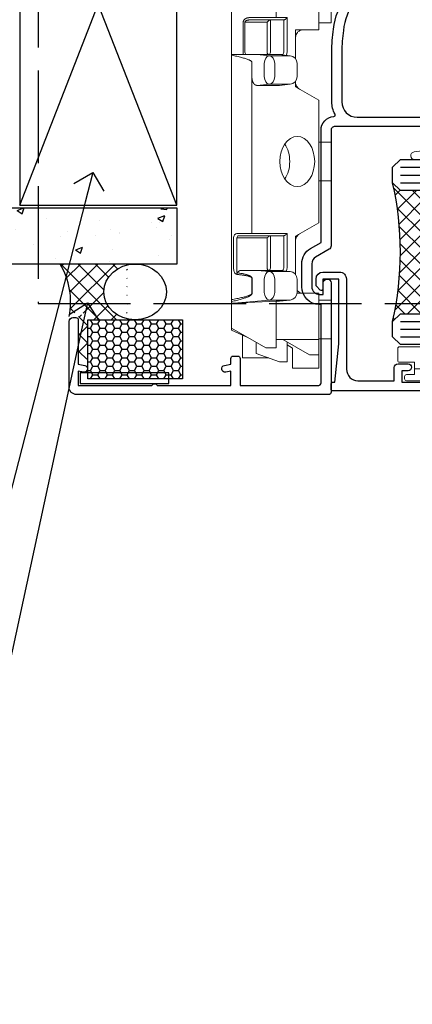
# Model space of a CAD drawing. Extents: x 2886 to 19047, y 28427 to 29829.
# Drawn here: x 10471 to 10522, y 28955 to 29082 of the extents above; entities that cross this region are included whole.
import ezdxf
from ezdxf import colors
from ezdxf.entities.mleader import LeaderData, LeaderLine
from ezdxf.math import Vec2, Vec3

# ---------------------------------------------------------------- set-up
doc = ezdxf.new("R2010")
doc.units = 0
doc.linetypes.add('ACAD_ISO02W100', pattern=[15, 12, -3])
doc.linetypes.add('Dashed', pattern=[564.4444465637206, 282.2222232818604, -282.2222232818602])
doc.layers.add('Aluminium Systems Ltd Joinery Detail', color=7, linetype='Continuous')
doc.layers.add('Aluminium Systems Ltd Notes', color=7, linetype='Continuous')
doc.layers.add('HARDWARE', color=8, linetype='Continuous', lineweight=5)
doc.styles.get("Standard").update_dxf_attribs({"font": 'arial.ttf'})

# ---------------------------------------------------------------- blocks, each defined once
blk = doc.blocks.new('_Open90')
at = {"color": 0, "linetype": 'ByBlock', "lineweight": -2}
for p, q in [((-0.5, 0.5), (0, 0)), ((0, 0), (-1, 0)), ((0, 0), (-0.5, -0.5))]:
    blk.add_line(p, q, dxfattribs=at)
blk = doc.blocks.new('90mm Framing Jamb DF')
at = {"layer": 'Aluminium Systems Ltd Joinery Detail', "linetype": 'Dashed'}
for p, q in [((97.80198331383349, 19.75745703546431), (77.42767129839308, 71.94768658023202)), ((77.42770902179677, 19.75745703546431), (97.8019455904298, 71.94768658023202))]:
    blk.add_line(p, q, dxfattribs=at)
blk.add_lwpolyline([(77.42770902179677, 19.75745703546431), (97.80198331383349, 19.75745703546431), (97.8019455904298, 71.94768658023202), (77.42767129839308, 71.94768658023202)], close=True, dxfattribs=at)
blk = doc.blocks.new('Fibre Cement Sheet DF Jamb F1B Awning')
h = blk.add_hatch()
h.set_pattern_fill('ANSI37', color=256, scale=0.5)
h.set_pattern_definition([(45, (-6443.57780699843, -16000.11487033112), (-1.122532015133644, 1.122532015133644), []), (135, (-6443.57780699843, -16000.11487033112), (-1.122532015133644, -1.122532015133644), [])])
edge = h.paths.add_edge_path()
edge.add_ellipse((-157.7335741724676, -346.7660841429497), major_axis=(-4.061392620547849, 0), ratio=0.8919675823995129, start_angle=-74.01861224412852, end_angle=74.01861224412852, ccw=False)
edge.add_line((-158.8517774217692, -343.2834639656139), (-158.8517774217692, -343.1434535860244))
edge.add_line((-158.8517774217692, -343.1434535860244), (-167.455198990465, -343.1434535860225))
edge.add_arc((-175.7144305759485, -348.0331380712709), 9.59812068833927, -11.623228668230979, 30.62665966987072, ccw=False)
edge.add_arc((-165.8131323218475, -349.9669198287111), 0.5000000000022169, 90.00000000083378, 179.9999999999283, ccw=False)
edge.add_line((-165.8131323218548, -349.4669198287089), (-165.4131323218533, -349.4669198287112))
edge.add_arc((-164.9333828405578, -349.2871703474108), 0.5123177147347314, -110.5396494422198, 200.5396494433202, ccw=False)
edge.add_line((-165.113132321849, -349.7669198287098), (-164.9803487919346, -350.2842516585843))
edge.add_line((-164.9803487919346, -350.2842516585843), (-164.9803487919346, -355.5110085129143))
edge.add_line((-164.9803487919346, -355.5110085129143), (-163.8564706907557, -355.5110085129143))
edge.add_line((-163.8564706907557, -355.5110085129143), (-163.8564706907557, -350.388714699875))
edge.add_line((-163.8564706907557, -350.388714699875), (-158.8517774217692, -350.388714699875))
edge.add_line((-158.8517774217692, -350.388714699875), (-158.8517774217692, -350.2487043202891))
h = blk.add_hatch()
h.set_pattern_fill('HONEY', color=256, scale=0.2)
h.set_pattern_definition([(0, (0, 4.000021923666282), (0.9525000000000001, 0.549926129), [0.635, -1.27]), (120, (0, 4.000021923666282), (-0.9524999979188382, 0.5499261326046782), [0.6349999999999996, -1.269999999999999]), (59.99999999999999, (0, 4.000021923666282), (2.081161820655097e-09, 1.099852261604678), [-1.27, 0.635])])
h.paths.add_polyline_path([(-163.8564706907557, -350.388714699875), (-151.6106776541785, -350.388714699875), (-151.6106776541785, -358.0326163286227), (-163.8564706907557, -358.0326163286227)])
at = {"layer": 'Aluminium Systems Ltd Joinery Detail'}
h = blk.add_hatch(dxfattribs=at)
h.set_pattern_fill('AR-CONC', color=256, scale=0.05)
h.set_pattern_definition([(49.99999999999999, (-153.6187728098387, -359.4200380921011), (9.1092334498002, -0.7969542769451543), [0.9525000000000001, -10.4775]), (355, (-153.6187728098387, -359.4200380921011), (-1.762171071248467, 9.552842261951758), [0.762, -8.3820292085]), (100.4514447, (-152.8596724598387, -359.4864507671009), (7.347062354517664, 8.755887595609755), [0.8095004399999988, -8.904512229999979]), (46.18420000000002, (-153.6187728098387, -356.880038092102), (13.5539520446065, -2.102116396636358), [1.428749999999999, -15.71624999999999]), (96.63555760999992, (-152.4892778098388, -357.0552130921005), (11.87020670257515, 12.37130622988608), [1.214251157, -13.356780408]), (351.1841511700001, (-153.6187728098387, -356.880038092102), (11.87020670324885, 12.37130622927663), [1.1429983535, -12.572986596]), (21, (-152.3487728098387, -357.5150380921004), (7.580719563456625, -5.11325990935438), [0.9525000000000001, -10.4775]), (326.0000000000001, (-152.3487728098387, -357.5150380921004), (3.090101417382354, 9.209398306115963), [0.762, -8.382]), (71.45144499999999, (-151.7170461798387, -357.9411430871005), (10.67082096393581, 4.096138444295263), [0.8095004400000001, -8.90449688]), (37.50000000000001, (-153.6187728098387, -359.4200380921011), (0.1544301625295909, 4.227751943657656), [0, -8.2804, 0, -8.509, 0, -8.41375]), (7.499999999999999, (-153.6187728098387, -359.4200380921011), (3.340983125515288, 5.009028740905975), [0, -4.8514, 0, -8.0899, 0, -3.20675]), (327.5, (-156.4508728098388, -359.4200380921011), (6.77952975834357, -0.2864371996336729), [0, -3.175, 0, -9.906, 0, -13.1445]), (317.5, (-157.7208728098387, -359.4200380921011), (7.406459069300903, 1.271324551666651), [0, -4.1275, 0, -6.578600000000001, 0, -9.3345])])
h.paths.add_polyline_path([(-152.3398786224673, -343.1434535860244), (-152.3398786224673, -335.8434535935157), (-250.1418242128971, -335.8434535935157), (-250.1418242128971, -343.1434535860244)])
blk.add_line((-157.7335741724676, -343.1434535860244, -0.1511192395829417), (-167.4551989904651, -343.1434535860244, -0.1511192395829417))
at = {"elevation": -0.1511192395829417}
blk.add_lwpolyline([(-163.8564706907562, -350.388714699875), (-151.610677654179, -350.388714699875), (-151.6106776541785, -358.0326163286227), (-163.8564706907557, -358.0326163286227)], close=True, dxfattribs=at)
blk.add_arc((-175.6957878142968, -348.0300177690775, -0.1511192395829417), 9.580491306741958, 348.3360302134107, 30.66740078823603)
blk.add_ellipse((-157.7335741724676, -346.7660841429497, -0.1511192395829417), major_axis=(-4.061392620547849, 0), ratio=0.8919675823995129)
at = {"layer": 'Aluminium Systems Ltd Joinery Detail', "linetype": 'Dashed'}
blk.add_line((-197.3398786224673, -335.1834535935159, 0.3488807604170583), (-250.1418242128971, -335.1834535935159, -0.1511192395829417), dxfattribs=at)
at = {"layer": 'Aluminium Systems Ltd Joinery Detail', "elevation": -0.1511192395829417}
blk.add_lwpolyline([(-250.1418242128971, -335.8434535935157), (-152.3398786224673, -335.8434535935157), (-152.3398786224673, -343.1434535860244), (-250.1418242128971, -343.1434535860244)], dxfattribs=at)
blk = doc.blocks.new('BS020-Comp')
blk.add_lwpolyline([(0.4000000000005457, -0.8500000000003638), (-0.3499999999994543, -0.849999999999909), (-0.3500000000006196, -0.3605558909131488, 0.2216725579430542), (-0.4392850530039327, -0.1690574356105914, -0.1875643252775579), (-1.136452910905763, 1.101794660381633), (-1.454279918306929, 3.515280936022691, 0.9365853188472955), (-2.449999999998544, 3.450000000000045), (-2.449999999998544, 1.362916009457042, 0.2415979174521631), (-0.7499835832851516, -1.950000000000781, 0.2415979174521631), (-2.449999999998544, -5.262916009458604), (-2.449999999998544, -7.350000000001607, 0.9365853188472955), (-1.454279918306929, -7.415280936024253), (-1.136452910905763, -5.001794660383196, -0.1875643252775579), (-0.4392850530039327, -3.73094256439097, 0.2216725579430542), (-0.3500000000006196, -3.539444109088413), (-0.3499999999994543, -3.050000000001653), (0.4000000000005457, -3.050000000001198)], format="xyb", close=True)
blk.add_lwpolyline([(0.4000000000005457, -3.050000000000182), (1.150000000000546, -3.050000000000182), (1.150000000000546, -4.100000000000364, 0.414213562373095), (1.400000000000546, -4.350000000000364), (1.700000000000728, -4.350000000000364, 0.414213562373095), (1.950000000000728, -4.100000000000364), (1.950000000000728, 0.1999999999998181, 0.414213562373095), (1.700000000000728, 0.4499999999998181), (1.400000000000546, 0.4499999999998181, 0.414213562373095), (1.150000000000546, 0.1999999999998181), (1.150000000000546, -0.8500000000003638), (0.4000000000005457, -0.8500000000003638)], format="xyb")
blk = doc.blocks.new('10F101-22551')
at = {"flags": 128}
blk.add_lwpolyline([(3.939187213287946, -32.79999999999928), (3.793163491261689, -31.97185832005108, 0.9999999999999959), (2.906836513547782, -32.12814167995203), (3.025303262592965, -32.79999999999928), (1.20000000240328, -32.79999999999928), (1.200000001846214, -23.24641016153419, 0.577350269189625), (1.200000001805742, -22.55358983850693), (1.200000000985378, -13.00000000006458), (3.025303262592965, -13.00000000006549), (2.906836513547782, -13.67185832011274, 0.9999999999999959), (3.793163491261689, -13.82814168001369), (3.9391872132884, -13.00000000006458), (4.700000000740269, -13.00000000006458, 0.4142135623726512), (5.000000000740906, -12.70000000006531), (5.000000000741361, -12.10000000005403, 0.414213562373539), (4.700000000741179, -11.80000000005476), (1.20000000089079, -11.80000000005476), (1.199999999916267, -1.600000000026746, -0.4142135623952937), (1.499999999835504, -1.300000000002008), (11.70000000006633, -1.29999999999928), (11.70000000006633, -1.500000000002736, 0.4142135623717631), (14.0000000000556, -3.800000000002917), (16.97927405787017, -3.80000000001656, 0.267949192432367), (18.97113248658537, -2.650000000016924), (19.7505553500256, -1.299999999957443), (34.30000000111352, -1.300000000045664, 0.3915227372198279), (36.0945148361708, 0.3595845207591921, -0.5469134753871858), (36.39139649498305, 0.5186123550829436, 0.1279853544179535), (38.00000000113244, 0.09999999995215347), (43.00000000109105, 0.09999999995306297, 0.001727578890679693), (44.49468787448051, 0.1051643978025751, 0.03170896628015285), (47.43970137765803, 0.3125612990406736, 0.108099214726931), (51.7772724360517, 1.891308053312045, 0.03170896628020575), (54.16659582348493, 3.625450999810703, 0.001727578891476392), (55.31491277388171, 4.582261686760823), (55.80000000078338, 4.989298199942816), (55.800000000948, -5.199999999993459), (53.30000000107487, -5.199999999992549, 0.4142135623735389), (53.00000000107469, -5.499999999992731), (53.00000000107514, -6.100000000004009, 0.414213562372207), (53.30000000107578, -6.400000000003281), (55.80000000106941, -6.400000000003281), (55.97728487381131, -14.02324952780328, 0.4074196015954887), (56.97701456700828, -15.00000000005458), (57.87573593236266, -15.00000000005458, 0.1989123673798057), (58.08786796671874, -14.91213203441042), (58.40000000107387, -14.60000000005494), (64.60000000107415, -14.60000000005494), (64.91213203542931, -14.91213203440975, 0.1989123673795103), (65.12426406978516, -15.00000000005367), (66.40000000107388, -15.00000000005367, 0.9999999999999999), (66.40000000107388, -13.80000000005476), (57.00000000107332, -13.80000000005476), (57.00000000108651, 5.599999999946697), (59.50000000104104, 5.599999999944878, 1.000000000012207), (59.50000000102921, 6.600000000008542), (56.78902938535442, 6.599999999943968, 0.1763269807036199), (54.86066655635171, 5.898133329299519), (54.47928888128857, 5.578119462815174, -0.001727578890699233), (53.33787351219382, 4.627059371764503, -0.03170896628020575), (51.081860013329, 2.989671181937403, -0.1080992147269317), (47.26640398974279, 1.600958759196139, -0.03170896628015374), (44.4857045446825, 1.405133358887717, -0.001727578890679693), (43.00000000117155, 1.399999999953245), (38.00000000113381, 1.399999999953245, -0.4142135623730284), (36.00000000113108, 3.399999999953245), (36.00000000112471, 19.69999999999799, 0.4142135623726511), (35.70000000112498, 19.99999999999817), (33.00000000112426, 19.99999999999817, 0.414213562373095), (32.50000000112426, 19.49999999999817), (32.50000000112426, 18.19999999999799, 0.9999999999999999), (33.40000000112207, 18.19999999999799), (33.40000000112571, 18.99999999999817), (34.90000000112389, 18.99999999999817), (34.90000000112389, 13.49999999999726), (33.40000000112389, 13.49999999999726), (33.40000000112389, 14.29999999999836, 0.9999999999999999), (32.50000000112244, 14.29999999999836), (32.50000000112335, 13.49999999999635, 0.4142135623731119), (33.5000000011238, 12.49999999999635), (34.80000000112444, 12.49999999999817), (34.80000000112444, 0.4999999999554277, -0.4142135623746933), (34.30000000112171, -4.457234581423108e-11), (19.28867513462059, 3.819167204710538e-11, 0.267949192432075), (18.85566243278039, -0.2499999999590798), (17.84529946166561, -2.000000000016378, -0.2679491924323709), (16.97927405787608, -2.500000000016378), (14.00000000006151, -2.500000000002736, -0.4142135623716965), (13.00000000006606, -1.500000000002736), (13.00000000006606, -0.9999999999981881), (14.50000000006606, -0.9999999999981881, 0.9999999999999999), (14.50000000006606, 1.811883976188255e-12), (0.300000000084887, -7.105427357601002e-15, 0.4142135623921858), (8.470513179759109e-11, -0.3000000000192884), (2.212467986595357e-09, -33.00000000006458, 0.4142135623539152), (1.000000002212468, -34.00000000000001), (9.500000002223382, -34.00000000000001, 0.4142135623725622), (10.00000000222338, -33.50000000000183), (10.00000000222429, -33.10000000000037, 0.4142135623739829), (9.70000000222411, -32.79999999999928)], format="xyb", close=True, dxfattribs=at)
blk = doc.blocks.new('10B116-22519')
at = {"flags": 128}
blk.add_lwpolyline([(-13.10000000001427, 0.5000000000001708, 0.4142135623711804), (-12.90000000001278, 0.7000000000008415), (-12.90000000001278, 0.9999999999987497), (-7.900000000016297, 1.499999999998863), (0.4999999999872173, 1.49999999999966), (0.4999999999872173, -0.5499999999993859), (-0.8000000000129646, -0.5499999999996124, 0.6681786379188007), (-0.9414213562504798, -0.8914213562367193), (-0.4414213562498617, -1.391421356236929, 0.1989123673792842), (-0.3000000000128153, -1.449999999999562), (0.4999999999872173, -1.450000000000386, 0.414213562373095), (1.399999999987763, -0.5499999999998406), (1.399999999988189, 1.600000000001615, 0.4142135623752313), (0.4999999999872173, 2.499999999999659), (-11.20000000001009, 2.499999999998295, -0.4142135623728175), (-12.70000000001023, 3.999999999999886), (-12.70000000001023, 8.699999999991292), (-11.00000000001207, 8.699999999989927, 0.4142135623728286), (-10.50000000001207, 9.199999999989473), (-10.50000000001025, 10.49999999999147, 0.9999999999999999), (-11.4000000000117, 10.49999999999147), (-11.4000000000117, 9.699999999990837), (-12.9000000000117, 9.699999999990837), (-12.9000000000117, 15.19999999999129), (-11.40000000001352, 15.19999999999129), (-11.40000000000988, 14.39999999999111, 0.9999999999999999), (-10.50000000001207, 14.39999999999111), (-10.50000000001207, 15.69999999999129, 0.414213562373095), (-11.00000000001207, 16.19999999999129), (-12.80000000001017, 16.19999999999129), (-12.80000000001029, 19.09999999998365), (-11.70000000003135, 19.09999999998365, 0.4142135623739278), (-11.40000000003208, 19.39999999998383), (-11.40000000003208, 20.19999999998356, 0.4142135623735391), (-11.70000000003135, 20.49999999998329), (-13.70000000001308, 20.49999999998352, 0.4142135623728731), (-14.00000000001312, 20.19999999998379), (-14.00000000001278, 0.6999999999990225, 0.4142135623790887), (-13.80000000001478, 0.5000000000005687)], format="xyb", close=True, dxfattribs=at)
blk = doc.blocks.new('BS024')
at = {"color": 1}
blk.add_lwpolyline([(-0.4000000000005457, -3.050000000000182), (-0.4000000000005457, -0.8500000000003638), (0.4499999999993065, -0.8500000000003638), (0.4499999999992776, 3.600000000001274), (0.2499999999992549, 3.600000000001274, -0.4142135623730394), (-0.05000000000087013, 3.900000000001456), (-0.05000000000081328, 5.800000000001319, -0.4142135623729286), (0.2499999999992549, 6.100000000001046), (2.149999999999323, 6.100000000001273, -0.414213562372873), (2.449999999999505, 5.800000000001319), (2.449999999999278, -4.999999999998636, -0.414213562373095), (2.199999999999278, -5.249999999998636), (0.6999999999992781, -5.249999999998636, -0.414213562373095), (0.4499999999992781, -4.999999999998636), (0.4499999999993065, -3.050000000000182)], format="xyb", close=True, dxfattribs=at)
blk.add_lwpolyline([(-0.4000000000005457, -3.050000000000182), (-1.150000000000546, -3.050000000000182), (-1.150000000000546, -4.100000000000364, -0.414213562373095), (-1.400000000000546, -4.350000000000364), (-1.700000000000728, -4.350000000000364, -0.414213562373095), (-1.950000000000728, -4.100000000000364), (-1.950000000000728, 0.1999999999998181, -0.414213562373095), (-1.700000000000728, 0.4499999999998181), (-1.400000000000546, 0.4499999999998181, -0.414213562373095), (-1.150000000000546, 0.1999999999998181), (-1.150000000000546, -0.8500000000003638), (-0.4000000000005457, -0.8500000000003638)], format="xyb", dxfattribs=at)
blk = doc.blocks.new('CJ001')
at = {"extrusion": (-0.008858054321696871, 0.9999607666671899, 0)}
for p, q in [((5.499999999915644, -2.773958840407431e-11), (5.499999999915644, -1.600000000027649)), ((5.499999999915644, -2.773958840407431e-11), (10.49999999991564, -2.773958840407431e-11)), ((10.49999999991564, -2.773958840407431e-11), (10.49999999991564, -1.600000000027649)), ((25.99999999991564, -2.773958840407431e-11), (25.99999999991564, -1.600000000027649)), ((30.99999999991564, -2.773958840407431e-11), (25.99999999991564, -2.773958840407431e-11)), ((30.99999999991564, -2.773958840407431e-11), (30.99999999991564, -1.600000000027649)), ((46.49999999991564, -2.773958840407431e-11), (46.49999999991564, -1.600000000027649)), ((51.49999999991564, -2.773958840407431e-11), (46.49999999991564, -2.773958840407431e-11)), ((51.49999999991564, -2.773958840407431e-11), (51.49999999991564, -1.600000000027649)), ((3.399999999915508, -1.600000000027649), (1.69999999991569, -1.600000000027649)), ((1.69999999991569, -2.183333333361134), (1.69999999991569, -1.600000000027649)), ((1.69999999991569, -5.00000000002774), (1.69999999991569, -2.183333333361134)), ((5.399999999915508, -1.600000000027649), (3.399999999915508, -1.600000000027649)), ((3.399999999915735, -2.803589838514199), (3.399999999915508, -1.600000000027649)), ((11.09999999991555, -1.600000000027649), (5.399999999915508, -1.600000000027649)), ((5.399999999915735, -7.100000000027649), (5.399999999915508, -1.600000000027649)), ((11.39999999991551, -1.600000000027649), (11.09999999991555, -1.600000000027649)), ((11.39999999991551, -4.420511068249652), (11.39999999991551, -1.600000000027649)), ((20.53205080748444, -1.600000000027649), (18.7999999999156, -4.600000000027649)), ((36.46794919234685, -1.600000000027649), (20.53205080748444, -1.600000000027649)), ((36.46794919234685, -1.600000000027649), (38.19999999991569, -4.600000000027649)), ((45.89999999991574, -1.600000000027649), (45.59999999991555, -1.600000000027649)), ((45.59999999991555, -4.600000000027649), (45.59999999991555, -1.600000000027649)), ((51.59999999991555, -1.600000000027649), (45.89999999991574, -1.600000000027649)), ((51.59999999991555, -1.600000000027649), (51.59999999991555, -7.100000000027649)), ((53.59999999991555, -1.600000000027649), (51.59999999991555, -1.600000000027649)), ((53.59999999991555, -1.600000000027649), (55.2999999999156, -1.600000000027649)), ((53.59999999991555, -1.600000000027649), (53.59999999991555, -2.803589838514199)), ((55.2999999999156, -2.183333333361134), (55.2999999999156, -1.600000000027649)), ((55.2999999999156, -5.00000000002774), (55.2999999999156, -2.183333333361134)), ((5.399999999915508, -6.267691453651878), (3.399999999915735, -2.803589838514199)), ((53.59999999991555, -2.803589838514199), (51.59999999991555, -6.267691453651878)), ((1.69999999991569, -5.00000000002774), (4.285640645970716, -5.00000000002774)), ((4.285640645970716, -5.00000000002774), (4.689785834403438, -5.700000000028012)), ((11.51729552188385, -4.413608123187259), (13.23270447794744, -4.413608123187259)), ((18.7999999999156, -4.600000000027649), (13.8141181189369, -4.600000000027649)), ((38.19999999991569, -4.600000000027649), (38.93588188089439, -4.600000000027649)), ((41.23270447794744, -4.413608123187259), (39.51729552188385, -4.413608123187259)), ((41.8141181189369, -4.600000000027649), (45.59999999991555, -4.600000000027649)), ((52.71435935386057, -5.00000000002774), (52.31021416542785, -5.700000000027558)), ((55.2999999999156, -5.00000000002774), (52.71435935386057, -5.00000000002774)), ((2.499999999915644, -6.700000000028012), (2.499999999915644, -5.700000000028012)), ((2.499999999915644, -5.700000000028012), (5.072243186349169, -5.700000000028012)), ((10.51973147162403, -5.363429515291955), (10.37499999991564, -6.751748795573803)), ((10.52268559737604, -5.309920621188212), (10.37761637404446, -6.701479743398977)), ((10.51973147162403, -7.98060754405833), (10.51973147162403, -5.363429515291955)), ((14.22731440245502, -5.309920621188212), (14.37499999991564, -6.726576998368728)), ((14.23026852820726, -5.363429515291955), (14.23026852820726, -7.98060754405833)), ((14.37499999991564, -6.751748795573803), (14.23026852820726, -5.363429515291955)), ((14.37499999991564, -6.344050355139188), (14.37499999991564, -6.726576998368728)), ((14.6749999999156, -5.711453392761996), (19.1749999999156, -5.711453392761996)), ((18.87499999991564, -6.13565284400147), (14.6749999999156, -6.13565284400147)), ((18.87499999991564, -10.27037532746772), (18.87499999991564, -6.13565284400147)), ((19.1749999999156, -5.711453392761996), (19.1749999999156, -10.26297089850368)), ((38.51973147162403, -5.363429515291955), (38.37499999991564, -6.751748795573803)), ((38.52268559737604, -5.309920621188212), (38.37761637404446, -6.701479743398977)), ((38.51973147162403, -7.980607544057875), (38.51973147162403, -5.363429515291955)), ((42.22731440245502, -5.309920621188212), (42.37499999991564, -6.726576998368728)), ((42.23026852820726, -5.363429515291955), (42.23026852820726, -7.980607544057875)), ((42.37499999991564, -6.751748795573803), (42.23026852820726, -5.363429515291955)), ((42.37499999991564, -6.344050355139188), (42.37499999991564, -6.726576998368728)), ((42.6749999999156, -5.711453392761996), (47.1749999999156, -5.711453392761996)), ((46.87499999991564, -6.13565284400147), (42.6749999999156, -6.13565284400147)), ((46.87499999991564, -7.227342444890837), (46.87499999991564, -6.13565284400147)), ((47.1749999999156, -5.711453392761996), (47.1749999999156, -7.100000000027649)), ((51.92775681348212, -5.700000000027558), (54.49999999991564, -5.700000000027558)), ((54.49999999991564, -6.700000000027558), (54.49999999991564, -5.700000000027558)), ((3.591910702714131, -9.700000000028012), (2.499999999915644, -6.700000000028012)), ((4.299999999915599, -7.100000000027649), (5.399999999915735, -7.100000000027649)), ((4.299999999915599, -7.100000000027649), (4.299999999915599, -8.450257738835262)), ((5.399999999915735, -7.100000000027649), (10.37499999991564, -7.100000000027649)), ((10.37499999991564, -7.100000000027649), (10.09742674709628, -12.61822997769832)), ((10.37499999991564, -6.751748795573803), (10.37499999991564, -7.100000000027649)), ((11.51729552188385, -7.311446351614904), (13.23270447794744, -7.311446351614904)), ((14.37499999991564, -6.751748795573803), (14.37499999991564, -9.568934398092097)), ((38.37499999991564, -9.570004680922011), (38.37499999991564, -6.751748795573803)), ((39.51729552188385, -7.311446351614904), (41.23270447794744, -7.311446351614904)), ((42.37499999991564, -9.570004680922011), (42.37499999991564, -6.751748795573803)), ((46.87499999991564, -10.56373506333057), (46.87499999991564, -7.227342444890837)), ((51.59999999991555, -7.100000000027649), (47.1749999999156, -7.100000000027649)), ((47.1749999999156, -7.100000000027649), (47.1749999999156, -10.56373506333057)), ((51.59999999991555, -7.100000000027649), (52.69999999991569, -7.100000000027649)), ((52.69999999991569, -8.450257738834807), (52.69999999991569, -7.100000000027649)), ((54.49999999991564, -6.700000000027558), (53.40808929711693, -9.700000000027558)), ((2.999999999915644, -11.50000000002774), (2.999999999915644, -8.073738709755162)), ((6.869059892239875, -12.90000000002783), (4.299999999915599, -8.450257738835262)), ((10.09742674709628, -12.61822997769832), (10.51973147162403, -7.98060754405833)), ((13.23270447794744, -8.67357376164), (11.51729552188385, -8.67357376164)), ((14.23026852820726, -7.98060754405833), (14.37499251805752, -9.569922517425766)), ((14.6749999999156, -7.862068364814149), (18.87499999991564, -7.862068364814149)), ((18.57499999991569, -8.286267816053623), (14.6749999999156, -8.286267816053623)), ((18.57499999991569, -12.21259278838215), (18.57499999991569, -8.286267816053623)), ((38.37499999991564, -9.570004680922011), (38.51973147162403, -7.980607544057875)), ((41.23270447794744, -8.67357376164), (39.51729552188385, -8.67357376164)), ((42.23026852820726, -7.980607544057875), (42.37499999991564, -9.570004680922011)), ((42.6749999999156, -7.862068364814149), (46.87499999991564, -7.862068364814149)), ((46.57499999991569, -8.286267816053623), (42.6749999999156, -8.286267816053623)), ((46.57499999991569, -11.18203127783909), (46.57499999991569, -8.286267816053623)), ((52.69999999991569, -8.450257738834807), (50.13094010759141, -12.90000000002783)), ((53.99999999991564, -11.50000000002774), (53.99999999991564, -8.073738709755162)), ((3.591910702714131, -9.700000000028012), (5.021539030832855, -9.700000000028012)), ((14.37499999991564, -9.568934398092097), (14.37499999991564, -11.63998686615469)), ((51.97846096899843, -9.700000000027558), (53.40808929711693, -9.700000000027558)), ((5.993994427784173, -11.50000000002774), (2.999999999915644, -11.50000000002774)), ((6.617970561386528, -12.90000000002783), (5.767934519240953, -10.99279490849085)), ((11.37329483509757, -10.2549456400784), (13.37670516473372, -10.2549456400784)), ((11.37329483509757, -10.2549456400784), (11.37329483509757, -10.27050686830989)), ((13.37670516473372, -10.27050686830989), (11.37329483509757, -10.27050686830989)), ((13.37670516473372, -10.2549456400784), (13.37670516473372, -10.27050686830989)), ((18.87499999991564, -11.9967908482804), (18.87499999991564, -10.27037532746772)), ((19.1749999999156, -10.26297089850368), (39.37256405017547, -10.26297089850368)), ((19.1749999999156, -10.26297089850368), (19.1749999999156, -12.20518835941812)), ((39.37256405017547, -10.26297089850368), (41.37743594965582, -10.26297089850368)), ((42.6749999999156, -11.39783321794084), (42.37499999991564, -11.39783321794084)), ((42.6749999999156, -11.18203127783909), (46.57499999991569, -11.18203127783909)), ((46.57499999991569, -11.39783321794084), (42.6749999999156, -11.39783321794084)), ((51.23206548059034, -10.99279490849085), (50.38202943844476, -12.90000000002783)), ((51.00600557204689, -11.50000000002774), (53.99999999991564, -11.50000000002774)), ((14.56976283163885, -12.21259278838215), (18.57499999991569, -12.21259278838215)), ((18.57499999991569, -12.63679223962163), (14.56976283163885, -12.63679223962163)), ((6.869059892239875, -12.90000000002783), (6.617970561386528, -12.90000000002783)), ((6.869059892239875, -12.90000000002783), (10.09984772972643, -12.90000000002783)), ((42.30202449591116, -12.90000000002783), (10.57727479063669, -12.90000000002783)), ((42.6749999999156, -12.90000000002783), (42.37499999991564, -12.90000000002783)), ((42.6749999999156, -12.90000000002783), (50.13094010759141, -12.90000000002783)), ((50.38202943844476, -12.90000000002783), (50.13094010759141, -12.90000000002783))]:
    blk.add_line(p, q, dxfattribs=at)
at = {"extrusion": (4.64892339034628e-16, 3.469446951953613e-18, -1)}
for centre, radius, start, end in [((-11.51729552188385, -5.413608123187259), 0.9999999999999956, 5.95155320721111, 90), ((-13.23270447794744, -5.413608123187259), 1.000000000000008, 90, 174.0484467927889), ((-39.51729552188385, -5.413608123187259), 0.999999999999996, 5.95155320721111, 90), ((-41.23270447794744, -5.413608123187259), 0.9999999999999971, 90, 174.0484467927889)]:
    blk.add_arc(centre, radius, start, end, dxfattribs=at)
at = {"extrusion": (4.440717867502951e-16, 3.933766344531296e-18, -1)}
for centre, major_axis, ratio, start_param, end_param in [((28.49999999991564, -4.378633481863744), (-3.250000000000001, -3.089542510714694e-15), 0.6946583704589965, -1.570796326794897, 1.570796326794897), ((42.07499999991569, -6.344050355139188), (0.2999999999999973, -7.575710891938244e-15), 0.7193398003386472, -0.6012038034322726, -1.4210854715202e-14), ((18.57499999991569, -11.9967908482804), (0.2999999999999972, 4.725907165603571e-15), 0.7193398003386539, 1.871362347425053e-14, 1.570796326794936)]:
    blk.add_ellipse(centre, major_axis=major_axis, ratio=ratio, start_param=start_param, end_param=end_param, dxfattribs=at)
at = {"extrusion": (4.440717867502951e-16, 3.933766344531294e-18, -1)}
for centre, major_axis, ratio, start_param, end_param in [((28.49999999991564, -4.378633481863744), (3.250000000000001, 3.281229454810131e-15), 0.6946583704589965, -1.570796326794897, 1.570796326794897), ((39.51729552188385, -8.030786151953635), (-0.9999999999999998, -3.129441150662158e-15), 0.7193398003386513, 0.06981317007977912, 1.570796326794901)]:
    blk.add_ellipse(centre, major_axis=major_axis, ratio=ratio, start_param=start_param, end_param=end_param, dxfattribs=at)
for centre, major_axis, ratio, start_param, end_param in [((11.5172955218793, -5.413608123187259), (-0.9946099245032805, 0.103687501999036), 0.7413433387082949, 4.470284624523535e-14, 0.0722653016958716), ((13.23270447794653, -5.413608123187259), (0.9946099245086225, 0.103687501998752), 0.7413433387083069, -0.0722653016950785, 3.585881591661177e-13), ((14.6749999999156, -6.128248415037433), (-0.6000000000000153, 1.326022625036705e-15), 0.6946583704590028, -1.570796326794894, -0.85202343976984), ((14.6749999999156, -6.344050355139188), (-0.2999999999999857, 1.089180828861506e-14), 0.6946583704590005, -1.570796326794915, 7.926992395823618e-14), ((28.49999999991564, -7.615662583387802), (-3.249999999999999, -3.35452152167015e-15), 0.6946583704589955, -1.570796326794897, -0.7993536172247045), ((28.49999999991564, -7.615662583387802), (-3.249999999999986, -2.395410259037323e-13), 0.6946583704589963, -2.342239036365218, -1.570796326795025), ((39.51729552188181, -5.413608123187259), (-0.9946099245057652, 0.1036875019989773), 0.741343338708299, 2.222787254248803e-13, 0.07226530169586134), ((41.23270447794789, -5.413608123187714), (0.9946099245070756, 0.1036875019998158), 0.7413433387082867, -0.07226530169601109, -4.681671716966207e-13), ((42.6749999999156, -6.128248415037433), (-0.6000000000000016, -3.574224249902623e-15), 0.6946583704589919, -1.570796326794897, -0.8520234397698415), ((42.6749999999156, -6.344050355139188), (-0.2999999999999982, 1.812092143005361e-15), 0.6946583704590013, -1.5707963267949, 6.661338147750939e-15), ((11.51729552188385, -8.030786151953635), (-0.9999999999999958, -1.448494102440627e-15), 0.7193398003386534, -1.570796326794898, -0.0698131700797715), ((13.23270447794744, -8.030786151953635), (0.9999999999999942, -2.234323837058114e-15), 0.7193398003386531, 0.06981317007977327, 1.570796326794906), ((41.23270447794744, -8.030786151953635), (0.9999999999999996, -1.222980050563648e-15), 0.7193398003386522, 0.06981317007977177, 1.570796326794898), ((11.51729552188272, -8.030786151954544), (-0.9958795900180621, 0.09068540226161406), 0.6412294028141269, 0.0631904997215916, 0.1410661781927485), ((11.51729552188385, -8.030786151953635), (-0.9958795900192391, 0.0906854022602646), 0.6412294028142229, 0.1410661781917149, 1.629120841683697), ((13.23270447794744, -8.030786151953635), (0.9958795900192449, 0.09068540226027069), 0.6412294028142187, -1.629120841683707, -0.1410661781917233), ((13.23270447794357, -8.030786151953635), (0.9958795900230203, 0.09068540226053659), 0.6412294028142238, -0.1410661781914895, -0.06319049972071), ((14.6749999999156, -8.070465875951868), (-0.2999999999999866, 9.195769146152641e-15), 0.6946583704589954, -1.57079632679492, 7.238654120556021e-14), ((39.51729552188522, -8.03078615195409), (-0.9958795900206474, 0.09068540226108213), 0.6412294028141775, 0.06319049972115277, 0.1410661781921151), ((39.51729552188385, -8.030786151953635), (-0.9958795900192445, 0.09068540226026751), 0.641229402814221, 0.1410661781917247, 1.629120841683702), ((41.23270447794744, -8.030786151953635), (0.9958795900192406, 0.09068540226027004), 0.6412294028142186, -1.629120841683711, -0.1410661781917211), ((41.23270447794744, -8.030786151954544), (0.995879590019212, 0.09068540226182628), 0.6412294028141241, -0.1410661781926974, -0.06319049972163146), ((42.6749999999156, -8.070465875951868), (-0.3000000000000007, 8.638922910364519e-17), 0.6946583704589981, -1.570796326794898, -6.883382752675971e-15), ((13.85420207785751, -12.01873725521682), (0.2984133471877491, 0.03081353955982953), 0.6927499958739347, -1.642206613867084, -0.8855966791991522), ((18.57499999991569, -12.20518835941812), (0.6000000000000062, 5.100087019371865e-15), 0.7193398003386529, -1.570796326794891, -1.643130076445232e-14)]:
    blk.add_ellipse(centre, major_axis=major_axis, ratio=ratio, start_param=start_param, end_param=end_param)
at = {"extrusion": (4.440717867502951e-16, 3.933766344531295e-18, -1)}
for centre, major_axis, ratio, start_param, end_param in [((14.07499999991546, -6.344050355139188), (0.3000000000000479, -2.521004238698457e-14), 0.719339800338639, -0.6012038034322451, -8.748557434046234e-14), ((14.6749999999156, -8.070465875951868), (-0.2999999999999866, -1.089493079087185e-14), 0.7193398003386517, -1.570796326794921, 6.94999613415348e-14), ((42.6749999999156, -10.96622933773733), (-0.3000000000000014, 4.512015761015695e-16), 0.7193398003386517, -1.570796326794901, -1.06581410364015e-14)]:
    blk.add_ellipse(centre, major_axis=major_axis, ratio=ratio, start_param=start_param, end_param=end_param, dxfattribs=at)
at = {"extrusion": (4.44071786750295e-16, 3.933766344531295e-18, -1)}
blk.add_ellipse((42.6749999999156, -8.070465875951868), major_axis=(-0.3000000000000027, 9.440365156265866e-16), ratio=0.7193398003386579, start_param=-1.570796326794897, end_param=-1.310063169057685e-14, dxfattribs=at)
for points, knots in [([(11.81852939082432, -4.413608123064932), (11.79052270935222, -4.393576151282105), (11.76359749219, -4.372124759909184), (11.65076992125864, -4.272417383313496), (11.57460544991068, -4.179972499808173), (11.48251738465683, -4.003282427885097), (11.45569770712746, -3.938452125035838), (11.41423101994906, -3.785785304136425), (11.39999999991551, -3.69525935270849), (11.39999999991551, -3.600000000027649)], [0.0009501438162599373, 0.0009501438162599373, 0.0009501438162599373, 0.0009501438162599373, 0.001115420196531261, 0.001115420196531261, 0.001673130294796891, 0.001673130294796891, 0.001951985343929705, 0.001951985343929705, 0.002230840393062518, 0.002230840393062518, 0.002230840393062518, 0.002230840393062518]), ([(45.59999999991555, -3.600000000027649), (45.59999999991555, -3.695656802872236), (45.58588924121136, -3.785286296626055), (45.54427919072941, -3.938593292350561), (45.51715229377874, -4.004003169342923), (45.42520953154872, -4.18015238752696), (45.34919820464643, -4.272463039456852), (45.175023003555, -4.426349220791053), (45.07445491369845, -4.488230365003801), (44.85356996891414, -4.574557806060966), (44.73291305509269, -4.600000000027649), (44.59999999991555, -4.600000000027649)], [8.845388854693243e-18, 8.845388854693243e-18, 8.845388854693243e-18, 8.845388854693243e-18, 0.0002818263369513491, 0.0002818263369513491, 0.0005636526739026894, 0.0005636526739026894, 0.001127305347805375, 0.001127305347805375, 0.001690958021708061, 0.001690958021708061, 0.002254610695610747, 0.002254610695610747, 0.002254610695610747, 0.002254610695610747]), ([(19.08867513451037, -4.100000000027649), (19.04100651667773, -4.182564468040709), (18.98574087218594, -4.252074704923416), (18.86219352782473, -4.373623450119339), (18.79308854747114, -4.425702128441571), (18.57241676070839, -4.552050848878025), (18.40377131194873, -4.600000000027649), (18.22264973072606, -4.600000000027649)], [2.453269466693399e-18, 2.453269466693399e-18, 2.453269466693399e-18, 2.453269466693399e-18, 0.0003293740455818934, 0.0003293740455818934, 0.0006587480911637844, 0.0006587480911637844, 0.001317496182327551, 0.001317496182327551, 0.001317496182327551, 0.001317496182327551]), ([(38.77735026910523, -4.600000000027649), (38.68670585750624, -4.600000000027649), (38.60021321327849, -4.587917063477562), (38.43455793270937, -4.543319179791979), (38.35480152576201, -4.510283602550317), (38.20781837435857, -4.426315374681053), (38.13991354674295, -4.375449769504939), (38.01498922136989, -4.253034113144622), (37.9588962959765, -4.182396134911869), (37.91132486532092, -4.100000000027649)], [0, 0, 0, 0, 0.0003300210944307095, 0.0003300210944307095, 0.0006600421888614189, 0.0006600421888614189, 0.0009900632832921283, 0.0009900632832921283, 0.001320084377722838, 0.001320084377722838, 0.001320084377722838, 0.001320084377722838]), ([(13.85420207785751, -12.22713476635454), (13.86042567777213, -12.28740714364767), (13.89257876037072, -12.34467227342748), (13.98390499020184, -12.44445819789007), (14.0415580180761, -12.48693689114907), (14.24116707640133, -12.59521837722741), (14.40259415500509, -12.63679223962163), (14.56976283163885, -12.63679223962163)], [0, 0, 0, 0, 0.0002514231733510689, 0.0002514231733510689, 0.0005028463467021379, 0.0005028463467021379, 0.001005692693404274, 0.001005692693404274, 0.001005692693404274, 0.001005692693404274]), ([(14.56976283163885, -12.21259278838215), (14.46519520408947, -12.23534159260271), (14.36707211112639, -12.24037120753201), (14.23209785439781, -12.23432057147011), (14.18913545769692, -12.22990227448236), (14.12967053556304, -12.21518319080542), (14.11051336905575, -12.20885835384252), (14.07769398418623, -12.19025580399921), (14.06358938981543, -12.17761452277136), (14.05957439697545, -12.15930391347501)], [3.86093877610538e-16, 3.86093877610538e-16, 3.86093877610538e-16, 3.86093877610538e-16, 0.0003254806139701448, 0.0003254806139701448, 0.0004882209209550163, 0.0004882209209550163, 0.0005695910744474512, 0.0005695910744474512, 0.0006509612279398861, 0.0006509612279398861, 0.0006509612279398861, 0.0006509612279398861]), ([(10.57727479063669, -12.90000000002783), (10.52475699434467, -12.90000000002783), (10.47458815069217, -12.90000000002783), (10.38869082488054, -12.90000000002783), (10.35371005172919, -12.90000000002783), (10.3251611975752, -12.90000000002783)], [0, 0, 0, 0, 0.000154863706175791, 0.000154863706175791, 0.0003097274123515819, 0.0003097274123515819, 0.0003097274123515819, 0.0003097274123515819])]:
    blk.add_open_spline(points, degree=3, knots=knots)
for points, weights in [([(19.1749999999156, -5.711453392761996), (18.99926406862755, -5.833529828421888), (18.87499999991542, -6.009238994276529), (18.87499999991564, -6.13565284400147)], [1, 0.8047378541243644, 0.8047378541243644, 1]), ([(47.1749999999156, -5.711453392761996), (46.99926406862755, -5.833529828421888), (46.87499999991564, -6.009238994276529), (46.87499999991564, -6.13565284400147)], [1, 0.8047378541243644, 0.8047378541243644, 1]), ([(10.37499999991564, -6.751748795573803), (10.37499999991564, -6.735050652096106), (10.37586429001726, -6.718286399248427), (10.37761637404424, -6.701479743398977)], [1, 0.9901984832155739, 0.9808918737294663, 0.9720801715416771]), ([(14.37499999991564, -6.726576998368728), (14.37499999991564, -6.726576998368728), (14.37499999991564, -6.734977960085416), (14.37499999991564, -6.751748795573803)], [0.9976047759228841, 0.9979680845871776, 0.9987664926128829, 1]), ([(38.37499999991564, -6.751748795573803), (38.37499999991564, -6.735050652096106), (38.37586429001749, -6.718286399248426), (38.37761637404446, -6.701479743398977)], [1, 0.990198483215574, 0.9808918737294665, 0.9720801715416774]), ([(42.37499999991564, -6.726576998368728), (42.37499999991564, -6.726576998368728), (42.37499999991564, -6.734977960085416), (42.37499999991564, -6.751748795573803)], [0.9976047759228845, 0.9979680845871779, 0.998766492612883, 1]), ([(18.87499999991564, -7.862068364814149), (18.87499999991564, -7.988482214539545), (18.75073593120374, -8.164191380393731), (18.57499999991569, -8.286267816053623)], [1, 0.8047378541243655, 0.8047378541243655, 1]), ([(46.87499999991564, -7.862068364814149), (46.87499999991542, -7.988482214539544), (46.75073593120374, -8.164191380393731), (46.57499999991569, -8.286267816053623)], [1, 0.8047378541243649, 0.8047378541243649, 1]), ([(39.37256405017547, -10.26297089850368), (38.78761720702732, -10.26297089850368), (38.37499999991564, -9.97634290178803), (38.37499999991564, -9.570004680922011)], [1, 0.8058833813892008, 0.8058833813892008, 1]), ([(42.37499999991564, -9.570004680922011), (42.37499999991564, -9.745252764104862), (42.37499999991564, -10.90736725436273), (42.37499999991564, -12.90000000002783)], [1, 0.9551541169201286, 0.9551541169201286, 1]), ([(10.3251611975752, -12.90000000002783), (10.68825530965478, -11.194317196067), (11.06246010559539, -10.24997957385722), (11.37329483509757, -10.2549456400784)], [1, 0.9336541994234162, 0.9336541994234162, 1]), ([(11.37329483509757, -10.27050686830989), (11.16005354995013, -10.27050686830989), (10.87664302531834, -11.20669689664101), (10.57727479063669, -12.90000000002783)], [1, 0.93623910108833, 0.93623910108833, 1]), ([(13.37670516473372, -10.2549456400784), (13.39043474690538, -10.25472628873877), (13.40435845628485, -10.25648936539028), (13.41658525690741, -10.26035887150874)], [1, 0.9998589237489268, 0.9998589237489268, 1]), ([(13.4030357050051, -10.2758484596061), (13.39426692672941, -10.27217156221104), (13.38540627969837, -10.27050686830989), (13.37670516473372, -10.27050686830989)], [1, 0.9998846960299048, 0.9998846960299048, 1]), ([(13.85420207785751, -12.22713476635454), (13.73005043268427, -11.02478967636398), (13.57297048133955, -10.34591662461162), (13.4030357050051, -10.2758484596061)], [1, 0.9579298202522564, 0.9579298202522564, 1]), ([(13.41666960449447, -10.26038266729665), (13.6578695784749, -10.32850168262212), (13.88223743081858, -10.98922706803705), (14.05957439697545, -12.15930391347501)], [0.9999846458172043, 0.9579298208750355, 0.9579349389359674, 1]), ([(42.30202449591116, -12.90000000002783), (41.94982428884259, -11.1825113310947), (41.62741732287441, -10.26297089850368), (41.37743594965582, -10.26297089850368)], [1, 0.9559228385762006, 0.9559228385762006, 1]), ([(46.57499999991569, -11.39783321794084), (46.92647186249178, -11.39783321794084), (47.17499999991559, -11.05233844995064), (47.1749999999156, -10.56373506333057)], [1, 0.8047378541243653, 0.8047378541243653, 1]), ([(46.87499999991564, -10.56373506333057), (46.87499999991542, -10.9259246002257), (46.75073593120374, -11.18203127783909), (46.57499999991569, -11.18203127783909)], [1, 0.8047378541243649, 0.8047378541243649, 1]), ([(10.09984772972643, -12.90000000002783), (10.09347658504475, -12.8070317177926), (10.09266735353754, -12.71284798553734), (10.09742674709628, -12.61822997769832)], [1, 0.9972352817990512, 0.9972352817990512, 1]), ([(14.05957439697545, -12.15930391347501), (14.26375932989436, -12.02269161893264), (14.37499999991542, -11.839544861793), (14.37499999991564, -11.63998686615469)], [1, 0.9451747065774836, 0.9451747065774836, 1]), ([(10.3251611975752, -12.90000000002783), (10.21617529809987, -12.90000000002783), (10.13958365406461, -12.90000000002783), (10.09984772972643, -12.90000000002783)], [1, 0.9805833290135015, 0.9805833290135015, 1]), ([(42.37499999991564, -12.90000000002783), (42.35172061242201, -12.90000000002783), (42.32737642857751, -12.90000000002783), (42.30202449591116, -12.90000000002783)], [1, 0.9992188753133266, 0.9992188753133266, 1])]:
    blk.add_rational_spline(points, weights, degree=3)
blk.add_open_spline([(13.4030357050051, -10.2758484596061), (13.40794745423432, -10.27065596358943), (13.41300684919202, -10.26558081889834), (13.41656857304974, -10.26038323498869)], degree=3)
blk = doc.blocks.new('F1 STD FW Jamb')
h = blk.add_hatch()
h.set_pattern_fill('ANSI37', color=251, scale=12)
h.set_pattern_definition([(45, (12.0000001699165, 0.9999998307835085), (-1.060660171779821, 1.060660171779821), []), (135, (12.0000001699165, 0.9999998307835085), (-1.060660171779821, -1.060660171779821), [])])
edge = h.paths.add_edge_path()
edge.add_line((27.02500000198561, -77.55782627366125), (27.0249999681423, -93.55782623548419))
edge.add_line((27.0249999681423, -93.55782623548419), (24.0249999681423, -93.55782623548419))
edge.add_line((24.02499996814231, -93.55782623548419), (23.02499996814229, -94.55782623548424))
edge.add_arc((-16.97500053692696, -85.55782617936536), 41.00000050506927, 347.3196165866038, 372.6803831979429)
edge.add_line((23.02500000198561, -76.55782627366123), (24.02500000198561, -77.55782627366125))
edge.add_line((24.02500000198561, -77.55782627366125), (27.02500000198561, -77.55782627366125))
for p, q in [((23.02500000198561, -74.55782627366122), (24.02500000198561, -73.55782627366122)), ((24.02500000198561, -73.55782627366122), (100.1068021185908, -73.55782627366126)), ((23.02500000198561, -76.55782627366122), (23.02500000198561, -74.55782627366122)), ((24.02500000198561, -77.55782627366122), (23.02500000198561, -76.55782627366122)), ((100.1068021185908, -77.55782627366128), (24.02500000198561, -77.55782627366122)), ((23.0250000019856, -94.55782627366122), (24.0250000019856, -93.55782627366122)), ((23.0250000019856, -96.55782627366122), (23.0250000019856, -94.55782627366122)), ((24.0250000019856, -93.55782627366122), (100.1068021185908, -93.55782627366126)), ((24.0250000019856, -97.55782627366122), (23.0250000019856, -96.55782627366122)), ((100.1068021185908, -97.55782627366129), (24.0250000019856, -97.55782627366122))]:
    blk.add_line(p, q)
at = {"color": 4}
for p, q in [((24.02499996814231, -74.55782623548419), (100.1068021185908, -74.55782623548419)), ((24.02499996814231, -75.55782623548419), (100.1068021185908, -75.55782623548419)), ((24.02499996814231, -76.55782623548419), (100.1068021185908, -76.55782623548419)), ((24.0249999681423, -94.55782623548419), (100.1068021185908, -94.55782623548419)), ((24.0249999681423, -95.55782623548419), (100.1068021185908, -95.55782623548419)), ((24.0249999681423, -96.55782623548419), (100.1068021185908, -96.55782623548419))]:
    blk.add_line(p, q, dxfattribs=at)
at = {"color": 251}
for p, q in [((33.0249999681423, -93.55782623548419), (27.02499996814231, -77.55782623548419)), ((33.02499996814231, -77.55782623548419), (27.0249999681423, -93.55782623548419))]:
    blk.add_line(p, q, dxfattribs=at)
for points in [[(27.0249999681423, -93.55782623548419), (27.02499996814231, -77.55782623548419), (33.02499996814231, -77.55782623548419), (33.0249999681423, -93.55782623548419)], [(-6.024999998011282, -102.6235227713618), (-6.024999998011282, -101.2235227713617), (-17.52499999801128, -101.2235227713617), (-17.52499999801128, -102.6235227713618)]]:
    blk.add_lwpolyline(points, close=True)
blk.add_arc((-16.97500053692702, -85.55782617936536), 41.00000050506932, 347.3196165866038, 12.68038319794329)
at = {"layer": 'Aluminium Systems Ltd Joinery Detail', "linetype": 'Continuous', "lineweight": 5}
for p, q in [((100.1068021185908, -34.0800674365009), (100.1068021185908, -84.72384618194187)), ((21.1250000019654, -44.05782627260087), (100.1068021185908, -44.05782627260587)), ((34.72500000197509, -68.05782627254652), (100.1068021185908, -68.05782627255067)), ((102.9693967334767, -85.58735151255527), (97.33096731285126, -85.83735151255527)), ((100.1068021185908, -84.72384618194187), (102.9693967334767, -85.58735151255527)), ((97.33096731285126, -85.83735151255527), (100.1068021185908, -86.74184958260807)), ((100.1068021185908, -86.74184958260807), (100.1068021185908, -118.5526934278289)), ((34.87001990150357, -103.5526934278247), (100.1068021185908, -103.5526934278289))]:
    blk.add_line(p, q, dxfattribs=at)
at = {"transparency": 33554687, "xscale": -1, "rotation": 270}
for name, p in [('10F101-22551', (15.02500000198961, -104.0578262736735)), ('10B116-22519', (14.52500000198961, -89.55782627359714))]:
    blk.add_blockref(name, p, dxfattribs=at)
at = {"layer": 'HARDWARE', "xscale": -1, "rotation": 270}
for name, p in [('CJ001', (15.0250000019896, -102.3078262737478)), ('BS020-Comp', (33.22500000198669, -71.10782627366268))]:
    blk.add_blockref(name, p, dxfattribs=at)
at = {"layer": 'HARDWARE', "transparency": 33554687, "xscale": -1, "rotation": 270}
blk.add_blockref('BS024', (28.92500000198015, -100.3078262736062), dxfattribs=at)
blk = doc.blocks.new('Fibre Cement Sheet DF Jamb Text F1B')
at = {"layer": 'Aluminium Systems Ltd Notes', "color": 3, "lineweight": 5, "ltscale": 0.12}
ml = blk.add_multileader_mtext('Standard', dxfattribs=at)
ml.set_content('FLEXI FLASHING OVER BUILDING WRAP', color=3)
ml.set_leader_properties(color=8)
ml.set_arrow_properties(name='OPEN90')
ml.build(insert=Vec2(0, 0))
ml.multileader.update_dxf_attribs({"text_left_attachment_type": 2, "text_right_attachment_type": 2})
ctx = ml.context
ctx.base_point, ctx.plane_origin = Vec3(-71.41242018216542, -18.27990676080481, 0.5), Vec3(42.47064514597332, 70.28515460924518, 0.5)
ctx.left_attachment, ctx.right_attachment, ctx.text_align_type = 2, 2, 2
notes = []
notes.append((ctx, [(0, (1, 1, 0), (-17.14789562984697, -18.27990676080481, 0.5), (-1, 0), 6.046243515483525, [(0, [(-12.88639142994043, 48.24664755560934, 0.5)], 0, [])])]))
ctx.mtext.insert, ctx.mtext.width, ctx.mtext.defined_height, ctx.mtext.alignment, ctx.mtext.line_spacing_style, ctx.mtext.flow_direction = Vec3(-25.19413914533061, -8.946573427471321, 0.5), 59.74215952207817, 18.64803054902101, 3, 2, 5
ml = blk.add_multileader_mtext('Standard', dxfattribs=at)
ml.set_content('20mm JAMB BATTENS. EXTERNAL BATTON FINISHES CLEAR OF SILL PAN', color=3)
ml.set_leader_properties(color=8)
ml.set_arrow_properties(name='OPEN90')
ml.build(insert=Vec2(0, 0))
ml.multileader.update_dxf_attribs({"text_left_attachment_type": 2, "text_right_attachment_type": 2})
ctx = ml.context
ctx.base_point, ctx.plane_origin = Vec3(-84.96221554369339, -43.62390674930975, 0.5), Vec3(42.47064514597332, 38.03214037633188, 0.5)
ctx.left_attachment, ctx.right_attachment, ctx.text_align_type = 2, 2, 2
notes.append((ctx, [(0, (1, 1, 0), (-17.14789562984697, -43.62390674930975, 0.5), (-1, 0), 6.046243515483525, [(0, [(1.961090910495841, 30.65567894668129, 0.5)], 0, [])])]))
ctx.mtext.insert, ctx.mtext.width, ctx.mtext.defined_height, ctx.mtext.alignment, ctx.mtext.line_spacing_style, ctx.mtext.flow_direction = Vec3(-25.19413914533061, -30.95724008264324, 0.5), 59.74215952207817, 18.64803054902101, 3, 2, 5
ml = blk.add_multileader_mtext('Standard', dxfattribs=at)
ml.set_content('FOAM BOND BREAKER BEHIND CONTINUOUS SEALANT', color=3)
ml.set_leader_properties(color=8)
ml.set_arrow_properties(name='OPEN90')
ml.build(insert=Vec2(0, 0))
ml.multileader.update_dxf_attribs({"text_left_attachment_type": 2, "text_right_attachment_type": 2})
ctx = ml.context
ctx.base_point, ctx.plane_origin = Vec3(-75.85989630767702, -71.37207532317007, 0.5), Vec3(39.81234826383206, 57.76930429808044, 0.5)
ctx.left_attachment, ctx.right_attachment, ctx.text_align_type = 2, 2, 2
notes.append((ctx, [(0, (1, 1, 0), (-17.14789562984697, -71.37207532317007, 0.5), (-1, 0), 6.046243515483525, [(0, [(1.282265404309783, 13.72722058690124, 0.5)], 0, [])])]))
ctx.mtext.insert, ctx.mtext.width, ctx.mtext.defined_height, ctx.mtext.alignment, ctx.mtext.line_spacing_style, ctx.mtext.flow_direction = Vec3(-25.19413914533061, -58.70540865650355, 0.5), 59.74215952207749, 17.97976355318952, 3, 2, 5
for ctx, leaders in notes:
    for number, flags, end, landing, length, lines in leaders:
        leader = LeaderData()
        leader.index, (leader.has_last_leader_line, leader.has_dogleg_vector, leader.attachment_direction) = number, flags
        leader.last_leader_point, leader.dogleg_vector, leader.dogleg_length = Vec3(end), Vec3(landing), length
        for number, points, colour, breaks in lines:
            line = LeaderLine()
            line.index, line.vertices, line.color, line.breaks = number, Vec3.list(points), colors.encode_raw_color(colour), breaks
            leader.lines.append(line)
        ctx.leaders.append(leader)
blk = doc.blocks.new('FV1 - DF_Fibre Cement Sheet')
at = {"linetype": 'ACAD_ISO02W100', "elevation": -0.651119239582947}
blk.add_lwpolyline([(7708.851206920554, 365.8682918243594), (7708.851206920554, 441.0885358010146), (7585.742542427073, 441.0885358010146), (7585.742542427073, 365.8682918243594)], close=True, dxfattribs=at)
at = {"layer": 'Aluminium Systems Ltd Joinery Detail', "linetype": 'Dashed'}
blk.add_blockref('90mm Framing Jamb DF', (7505.940713498074, 358.8719017758467, 0.8488807604170725), dxfattribs=at)
at = {"layer": 'Aluminium Systems Ltd Joinery Detail'}
for name, p in [('F1 STD FW Jamb', (7608.744405387133, 458.1010044863142, 0.8488807604170725)), ('Fibre Cement Sheet DF Jamb F1B Awning', (7756.082537710974, 714.1318929147365, 1.000000000000014))]:
    blk.add_blockref(name, p, dxfattribs=at)
at = {"layer": 'Aluminium Systems Ltd Notes', "color": 3}
blk.add_blockref('Fibre Cement Sheet DF Jamb Text F1B', (7590.877012165483, 352.2258716280066, 0.5000000000000142), dxfattribs=at)

msp = doc.modelspace()

# ---------------------------------------------------------------- block references
msp.add_blockref('FV1 - DF_Fibre Cement Sheet', (2887.49526928746, 28679.62556042154))

doc.saveas('drawing.dxf')
